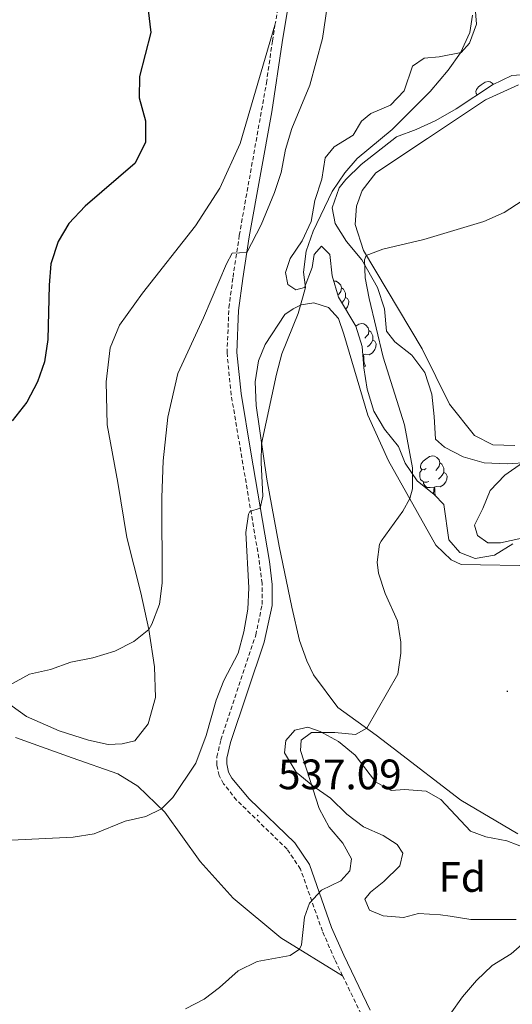
# Model space of a CAD drawing. Units: metres. Extents: x 610239 to 614742, y 4712720 to 4715762.
# Drawn here: x 612879 to 612995, y 4713517 to 4713749 of the extents above; entities that cross this region are included whole.
import ezdxf
from ezdxf.enums import TextEntityAlignment as Align

# ---------------------------------------------------------------- set-up
doc = ezdxf.new("R2010")
doc.units = ezdxf.units.M
doc.header["$MEASUREMENT"] = 0
doc.linetypes.add('TRAZOSX2', pattern=[1.5, 1, -0.5])
for name, color, linetype, lineweight in [('Carátula', 7, 'Continuous', 5), ('Level 21', 19, 'Continuous', 0), ('Level 35', 92, 'Continuous', 0), ('Level 36', 19, 'Continuous', 40), ('Level 37', 92, 'Continuous', 0), ('Level 4', 36, 'Continuous', 30), ('Level 41', 39, 'Continuous', 0), ('Level 5', 36, 'Continuous', 0), ('Level 7', 1, 'Continuous', 0)]:
    doc.layers.add(name, color=color, linetype=linetype, lineweight=lineweight)
doc.styles.add('Arial', font='ARIAL.TTF', dxfattribs={"height": 0.2})

# ---------------------------------------------------------------- blocks, each defined once
blk = doc.blocks.new('5PATER')
at = {"layer": 'Carátula', "linetype": 'Continuous', "lineweight": 5}
h = blk.add_hatch(color=250, dxfattribs=at)
edge = h.paths.add_edge_path()
edge.add_ellipse((0, 0), major_axis=(-1.33, -1.34), ratio=0.999422, start_angle=0, end_angle=360)

msp = doc.modelspace()

# ---------------------------------------------------------------- linework, layer by layer
at = {"layer": 'Level 21', "color": 19, "linetype": 'TRAZOSX2', "lineweight": 0}
for points in [[(612939.26, 4713748.13, 528.03), (612942.9, 4713770.27, 528.49), (612942.67, 4713775.25, 528.49), (612942.3, 4713776.67, 528.49), (612939.16, 4713784.05, 528.64), (612931.72, 4713797.72, 528.34)], [(612955.2, 4713524.03, 540.76), (612953.33, 4713527.89, 540.54), (612950.44, 4713534.56, 540.76), (612945.28, 4713549.2, 539), (612942.11, 4713553.87, 538.04), (612930.22, 4713565.44, 536.43), (612927.11, 4713569.32, 536.38), (612926.1, 4713571.22, 536.36), (612925.54, 4713573.8, 536.28), (612925.58, 4713575.62, 536.21), (612926.48, 4713579.63, 536.13), (612934.73, 4713604.36, 535.84), (612936.24, 4713611.55, 535.69), (612936.23, 4713616.55, 535.58), (612935.45, 4713622.5, 535.33), (612928.94, 4713660.98, 533.64), (612927.96, 4713670.87, 532.48), (612928.4, 4713681.53, 531.18), (612929.37, 4713688.74, 530.45), (612930.85, 4713698.6, 529.92), (612937.24, 4713734.52, 528.42), (612938.65, 4713744.41, 527.95), (612939.26, 4713748.13, 528.03)], [(612955.2, 4713524.03, 540.76), (612959.59, 4713514.96, 541.28), (612966.26, 4713499.36, 542.31), (612964.87, 4713499.97, 542.31), (612959.9, 4713500.53, 541.84), (612950.14, 4713498.77, 540.69), (612930.43, 4713496.01, 539.62), (612916.48, 4713494.38, 539), (612909.6, 4713494.41, 538.86), (612904.68, 4713494.86, 539.16)]]:
    msp.add_polyline3d(points, dxfattribs=at)
at = {"layer": 'Level 21', "color": 19, "linetype": 'Continuous', "lineweight": 0}
msp.add_polyline3d([(612961.72, 4713515.93, 541.28), (612955.46, 4713528.86, 540.54), (612952.62, 4713535.42, 540.76), (612947.39, 4713550.27, 539), (612943.92, 4713555.38, 538.04), (612933.16, 4713565.74, 536.48), (612929.08, 4713570.61, 536.38), (612928.32, 4713572.03, 536.36), (612927.89, 4713574.03, 536.28), (612927.92, 4713575.34, 536.21), (612928.74, 4713579, 536.13), (612936.69, 4713602.7, 535.86), (612938.58, 4713611.31, 535.69), (612938.61, 4713616.31, 535.59), (612937.94, 4713621.67, 535.38), (612933.56, 4713647.46, 534.44), (612931.26, 4713661.29, 533.64), (612930.3, 4713670.94, 532.48), (612930.68, 4713680.85, 531.24), (612931.69, 4713688.4, 530.45), (612933.16, 4713698.22, 529.92), (612938.48, 4713727.72, 528.69), (612940.96, 4713744.03, 527.95), (612945.25, 4713770.13, 528.49)], dxfattribs=at)
at = {"layer": 'Level 35', "color": 92, "linetype": 'Continuous', "lineweight": 0, "ltscale": 0.5}
for points in [[(612971.65, 4713738.52, 537.1), (612974.39, 4713740.38, 537.69), (612977.98, 4713740.71, 537.98), (612983.14, 4713741.71, 538.13), (612985.11, 4713743.9, 538.13), (612986.77, 4713748.39, 537.61), (612986.43, 4713752.33, 537.1)], [(612995.35, 4713625.83, 546.58), (612990.97, 4713623.19, 545.77), (612986.45, 4713622.44, 545.26), (612982.85, 4713623.81, 544.82), (612980.23, 4713626.84, 544.67), (612979.08, 4713635.12, 544.23), (612976.76, 4713637.5, 543.86), (612972.78, 4713640.75, 543.05), (612969.92, 4713644.89, 542.24), (612968.34, 4713648.82, 541.29), (612965.06, 4713652.9, 540.33), (612962.53, 4713657.17, 539.75), (612961.02, 4713662.32, 539.74), (612960.2, 4713667.37, 539.82), (612959.85, 4713672.42, 540.04), (612958.33, 4713677.18, 539.98), (612954.26, 4713684.06, 539.45), (612952.73, 4713689.04, 539.6), (612952.2, 4713694.09, 539.74), (612950.24, 4713696.01, 539.52), (612948.5, 4713694.11, 539.3), (612948.06, 4713691.05, 539.3), (612946.23, 4713686.32, 538.42), (612944.18, 4713685.77, 537.91), (612942.28, 4713687.04, 537.47), (612941.72, 4713689.86, 537.1), (612942.81, 4713693.16, 536.73), (612945.7, 4713697.31, 536.66), (612947.82, 4713701.84, 536.8), (612948.69, 4713706.79, 536.8), (612950.3, 4713711.83, 537.02), (612951.07, 4713716.89, 536.58), (612953.22, 4713719.44, 536.29), (612957.72, 4713722.2, 536.73), (612959.62, 4713725.51, 536.73), (612961.89, 4713727.3, 536.73), (612966.52, 4713729.29, 536.95), (612969.71, 4713732.68, 537.17), (612971.65, 4713738.52, 537.1)], [(613005.12, 4713737.01, 540.92), (612995.08, 4713736.25, 540.48), (612990.56, 4713734.11, 540.49), (612982, 4713728.46, 539.69), (612977.2, 4713725.71, 539.16), (612972.58, 4713723.54, 538.86), (612967.87, 4713721.86, 538.71), (612959.56, 4713715.34, 539.23), (612955.95, 4713711.77, 539.3), (612954.38, 4713709.82, 539.3), (612952.76, 4713705.08, 539.72), (612953.48, 4713701.4, 539.82), (612956.1, 4713697.17, 540.37), (612959.74, 4713692.82, 540.7), (612963.46, 4713686.28, 541.51), (612965.1, 4713681.3, 542.02), (612965.52, 4713676.01, 542.83), (612967.54, 4713673.5, 543.27), (612971.52, 4713670.37, 543.57), (612974.56, 4713666.29, 544.15), (612976.2, 4713661.19, 544.45), (612976.79, 4713655.85, 543.71), (612977.09, 4713650.56, 543.71), (612979.22, 4713648.64, 544.6), (612983.59, 4713646.41, 545.59), (612988.54, 4713645, 546.34), (612993.97, 4713644.69, 546.87), (612999.08, 4713645.04, 547.32)], [(612996.15, 4713537.32, 547.92), (612990.74, 4713537.26, 547.18), (612985.45, 4713537.32, 547.48), (612980.52, 4713538.05, 547.18), (612978.27, 4713538.42, 546.89), (612973.09, 4713538.71, 545.71), (612969.57, 4713537.73, 544.39), (612964.74, 4713538.15, 543.51), (612961.55, 4713539.53, 543.51), (612960.47, 4713542.1, 543.21), (612961.74, 4713543.76, 543.51), (612964.89, 4713546.27, 543.8), (612968.73, 4713549.96, 544.98), (612969.4, 4713552.9, 544.83), (612968.09, 4713555, 544.24), (612964.77, 4713557.08, 544.1), (612960.16, 4713559.15, 543.65), (612956.16, 4713562.14, 543.65), (612952.33, 4713565.88, 543.51), (612948.18, 4713568.78, 543.36), (612944.26, 4713572.03, 543.07), (612941.51, 4713576.58, 543.07), (612941.83, 4713579.53, 543.07), (612943.92, 4713581.9, 543.21), (612946.97, 4713582.64, 543.36), (612949.92, 4713581.62, 543.36), (612954.25, 4713579.23, 544.09), (612958.2, 4713576.07, 544.1), (612962.99, 4713569.77, 544.24), (612966.66, 4713567.69, 544.24), (612969.83, 4713567.96, 544.54), (612974.89, 4713567.54, 545.12), (612978.32, 4713565.58, 545.42), (612985.34, 4713558.14, 546.59), (612989, 4713556.76, 546.89), (612993.95, 4713555.88, 547.33), (612998.79, 4713553.93, 547.48)]]:
    msp.add_polyline3d(points, dxfattribs=at)
at = {"layer": 'Level 36', "color": 92, "linetype": 'Continuous', "lineweight": 0}
for points in [[(612986.91, 4713731.7), (612986.66, 4713732.05), (612986.6, 4713732.48), (612986.76, 4713733), (612987.24, 4713733.59), (612987.88, 4713734.12), (612988.78, 4713734.7), (612989.52, 4713734.86), (612989.95, 4713734.81), (612990.48, 4713734.5), (612990.74, 4713734.2)], [(612953.12, 4713687.78), (612953.27, 4713687.81), (612953.7, 4713687.76), (612954.23, 4713687.44), (612954.76, 4713686.86), (612954.92, 4713686.22), (612954.81, 4713685.37), (612954.38, 4713684.84), (612954.1, 4713684.56)], [(612954.92, 4713686.22), (612955.39, 4713685.9), (612955.71, 4713685.26), (612955.87, 4713684.94), (612955.87, 4713684.36), (612955.87, 4713683.94), (612955.5, 4713683.25), (612955.08, 4713682.77), (612955.04, 4713682.74)], [(612955.87, 4713683.94), (612956.32, 4713683.69), (612956.67, 4713683.07), (612956.56, 4713682.35), (612956.35, 4713681.71), (612955.95, 4713681.2)], [(612958.33, 4713677.18), (612959, 4713677.62), (612959.75, 4713677.78), (612960.17, 4713677.72), (612960.7, 4713677.41), (612961.23, 4713676.82), (612961.39, 4713676.18), (612961.28, 4713675.33), (612960.86, 4713674.8), (612960.44, 4713674.38)], [(612961.39, 4713676.18), (612961.87, 4713675.87), (612962.18, 4713675.23), (612962.34, 4713674.91), (612962.34, 4713674.33), (612962.34, 4713673.9), (612961.97, 4713673.21), (612961.55, 4713672.73), (612961.07, 4713672.31)], [(612962.34, 4713673.9), (612962.8, 4713673.65), (612963.14, 4713673.04), (612963.03, 4713672.31), (612962.82, 4713671.67), (612962.24, 4713670.93), (612961.44, 4713670.45), (612960.59, 4713670.56), (612960.16, 4713670.43)], [(612960.05, 4713670.43), (612959.99, 4713670.42)], [(612960.02, 4713669.98), (612960.05, 4713670.43), (612960.16, 4713670.43), (612960.2, 4713669.84), (612960.23, 4713669.16), (612960.3, 4713668.54), (612960.42, 4713668.14), (612960.63, 4713667.74)], [(612960.18, 4713667.74), (612960.63, 4713667.74)], [(612974.92, 4713643.62), (612974.39, 4713643.35), (612973.86, 4713643.41), (612973.6, 4713643.78), (612973.54, 4713644.2), (612973.7, 4713644.72), (612974.18, 4713645.32), (612974.82, 4713645.85), (612975.72, 4713646.43), (612976.46, 4713646.59), (612976.89, 4713646.54), (612977.42, 4713646.22), (612977.95, 4713645.64), (612978.11, 4713645), (612978, 4713644.15), (612977.57, 4713643.62), (612977.15, 4713643.19)], [(612978.11, 4713645), (612978.58, 4713644.68), (612978.9, 4713644.04), (612979.06, 4713643.72), (612979.06, 4713643.14), (612979.06, 4713642.72), (612978.69, 4713642.03), (612978.27, 4713641.55), (612977.79, 4713641.13)], [(612975.51, 4713640.54), (612975.08, 4713640.38), (612974.5, 4713640.44), (612974.02, 4713640.65), (612973.6, 4713641.07), (612973.38, 4713641.66), (612973.38, 4713642.08), (612973.44, 4713642.66), (612973.86, 4713643.35)], [(612979.06, 4713642.72), (612979.51, 4713642.47), (612979.86, 4713641.85), (612979.75, 4713641.13), (612979.54, 4713640.49), (612978.95, 4713639.75), (612978.16, 4713639.27), (612977.31, 4713639.37), (612976.88, 4713639.24)], [(612976.77, 4713639.24), (612975.88, 4713639.16), (612975.03, 4713639.16), (612974.61, 4713639.59), (612974.29, 4713640.06), (612974.29, 4713640.38)], [(612976.62, 4713637.62), (612976.66, 4713637.72), (612976.77, 4713639.24), (612976.88, 4713639.24), (612976.91, 4713638.66), (612976.95, 4713637.97), (612977.02, 4713637.36), (612977.06, 4713637.19)]]:
    msp.add_lwpolyline(points, dxfattribs=at)
for points in [[(612939.26, 4713748.13, 528.03), (612931.04, 4713720.22, 528.32), (612926.28, 4713709.76, 528.03), (612920.55, 4713700.82, 527.07), (612908.03, 4713684.98, 527.07), (612902.64, 4713677.46, 526.85), (612900.41, 4713672.08, 526.78), (612899.5, 4713664.07, 526.7), (612899.73, 4713653.9, 527.07), (612902.23, 4713640.35, 527.8), (612904.37, 4713627.38, 529.05), (612907.63, 4713614.3, 529.42), (612909.49, 4713605.68, 530.38), (612910.88, 4713596.87, 531.48), (612911.08, 4713589.64, 531.85), (612909.38, 4713583.45, 531.99), (612906.19, 4713579.41, 531.92), (612903.2, 4713578.68, 531.99), (612899.91, 4713578.58, 531.92), (612895.31, 4713579.59, 531.99), (612888.35, 4713581.74, 531.55), (612880.72, 4713585.19, 530.6), (612873.32, 4713590.4, 529.64)], [(612995.82, 4713649.06, 544.62), (612990.65, 4713649.24, 544.48), (612986.27, 4713651.43, 544.33), (612980.37, 4713658.83, 543.96), (612973.93, 4713671.87, 543.01), (612960.1, 4713695.01, 540.07), (612958.2, 4713701.16, 539.48), (612958.45, 4713705.45, 539.33), (612959.82, 4713709.17, 539.26), (612963.07, 4713713.33, 539.26), (612975.21, 4713721.46, 539.04), (612988.87, 4713730.54, 539.33), (612996.65, 4713734.1, 539.48)], [(612943.21, 4713610.91, 538.16), (612940.28, 4713625.34, 536.54), (612937.35, 4713641.13, 535.29), (612934.8, 4713658.45, 534.48), (612934.62, 4713664.03, 534.48), (612935.39, 4713668.98, 534.48), (612936.94, 4713672.88, 534.48), (612941.62, 4713679.93, 534.55), (612943.55, 4713681.24, 534.7), (612945.42, 4713682.2, 535.14), (612948.41, 4713682.71, 535.22), (612951.84, 4713681.57, 535.8), (612954.22, 4713679.01, 535.8), (612955.49, 4713675.32, 535.8), (612961.17, 4713656.21, 537.2), (612966.05, 4713645.44, 538.45), (612977.21, 4713625.52, 541.76), (612980.83, 4713622.09, 542.12), (612983.14, 4713621, 542.34), (613001.49, 4713620.67, 543.96)], [(612996.54, 4713557.46, 543.37), (612983.1, 4713565.43, 542.42), (612967.09, 4713577.72, 540.95), (612963.12, 4713580.79, 540.95), (612954.11, 4713587.28, 539.48), (612948.32, 4713594.97, 538.89), (612946.76, 4713598.25, 538.74), (612945.06, 4713603.11, 538.52), (612943.21, 4713610.91, 538.16)], [(612878.1, 4713580.18, 532.1), (612891.44, 4713575.44, 532.61), (612902.24, 4713571.62, 533.42), (612906.92, 4713568.74, 533.86), (612913.28, 4713562.57, 535.11), (612921.64, 4713550.96, 536.29), (612929.38, 4713542.29, 537.83), (612940.66, 4713533, 539.38), (612955.2, 4713524.03, 540.76)]]:
    msp.add_polyline3d(points, dxfattribs=at)
at = {"layer": 'Level 4', "color": 36, "linetype": 'Continuous', "lineweight": 30}
for points in [[(612909.34, 4713751.68, 525), (612909.97, 4713746.4, 525), (612907.36, 4713736.06, 525), (612907.25, 4713731.06, 525)], [(612907.25, 4713731.06, 525), (612908.77, 4713725.61, 525), (612908.77, 4713720.6, 525), (612906.29, 4713715.59, 525), (612894.53, 4713705.46, 525), (612890.69, 4713701.42, 525), (612888.13, 4713697.13, 525), (612886.44, 4713691.85, 525), (612886.03, 4713686.86, 525), (612885.7, 4713674.08, 525), (612884.93, 4713668.78, 525), (612883.27, 4713664.07, 525), (612880.8, 4713659.27, 525), (612877.34, 4713654.83, 525)]]:
    msp.add_polyline3d(points, dxfattribs=at)
at = {"layer": 'Level 5', "color": 36, "linetype": 'Continuous', "lineweight": 0}
for points in [[(612951.94, 4713755.26, 530), (612950.43, 4713744.98, 530), (612947.46, 4713733.99, 530), (612943.22, 4713723.83, 530), (612941.74, 4713718.87, 530), (612940.74, 4713713.45, 530), (612939.14, 4713708.72, 530), (612935.98, 4713701.08, 530), (612932.61, 4713694.56, 530), (612929.2, 4713694.4, 530), (612927.82, 4713691.92, 530), (612922.43, 4713679.16, 530), (612916.34, 4713666.04, 530), (612914.03, 4713655.7, 530), (612912.93, 4713645.42, 530), (612912.55, 4713636.83, 530), (612912.66, 4713616.6, 530), (612912.07, 4713611.67, 530), (612910.26, 4713606.93, 530), (612909.49, 4713605.68, 530), (612905.99, 4713602.81, 530), (612901.52, 4713600.57, 530), (612896.29, 4713598.97, 530), (612891.11, 4713597.94, 530), (612886.31, 4713596.25, 530), (612881.42, 4713595.17, 530), (612876.65, 4713592.58, 530)], [(613032.52, 4713753.32, 540), (613016.89, 4713745.29, 540), (613013.1, 4713742.08, 540), (613011.66, 4713740.18, 540), (613010.91, 4713738.58, 540), (613010.06, 4713731.28, 540), (613006.84, 4713718.49, 540), (613004.31, 4713714.16, 540), (613001.24, 4713710.21, 540), (612997.54, 4713706.7, 540), (612993.31, 4713703.96, 540), (612988.53, 4713701.88, 540), (612974.32, 4713697.61, 540), (612964.66, 4713695.35, 540), (612960.79, 4713693.85, 540), (612960.38, 4713692.85, 540), (612960.55, 4713688.62, 540), (612961.45, 4713683.7, 540)], [(612985.81, 4713750.52, 535), (612985.21, 4713746.46, 535), (612982.97, 4713741.67, 535), (612980.11, 4713737.56, 535), (612975.83, 4713732.48, 535), (612966.88, 4713723.56, 535), (612958.66, 4713716.71, 535), (612955.7, 4713713.32, 535), (612952.75, 4713708.94, 535), (612948.27, 4713699.6, 535), (612946.62, 4713694.88, 535), (612945.95, 4713689.91, 535), (612946.42, 4713686.29, 535), (612944.74, 4713680.2, 535), (612940.9, 4713670.68, 535), (612939.61, 4713665.85, 535), (612936.12, 4713649.48, 535), (612935.99, 4713645.06, 535), (612936.43, 4713637.07, 535), (612935.79, 4713634.29, 535), (612933.33, 4713633.5, 535), (612932.99, 4713632.9, 535), (612932.39, 4713628.55, 535), (612933.12, 4713615.5, 535), (612932.88, 4713610.44, 535), (612931.94, 4713605.14, 535), (612930.58, 4713600.07, 535), (612927.24, 4713593.62, 535), (612925.36, 4713589.01, 535), (612923.04, 4713580.7, 535), (612920.58, 4713574.14, 535), (612915.2, 4713566.03, 535), (612912.47, 4713563.36, 535), (612908.84, 4713561.61, 535), (612903.98, 4713560.45, 535), (612896.6, 4713557.48, 535), (612891.66, 4713556.67, 535), (612873.8, 4713555.82, 535)], [(612961.45, 4713683.7, 540), (612964.74, 4713669.9, 540), (612969.81, 4713653.91, 540), (612971.65, 4713643.82, 540), (612971.71, 4713638.83, 540), (612971.04, 4713636.54, 540), (612969.42, 4713633.58, 540), (612964.31, 4713626.52, 540), (612963.92, 4713625.76, 540), (612963.32, 4713621.52, 540), (612963.65, 4713618.93, 540), (612965.25, 4713614.19, 540), (612968.12, 4713607.75, 540), (612968.94, 4713602.7, 540), (612968.91, 4713600.11, 540), (612968.23, 4713595.16, 540), (612960.91, 4713582.38, 540), (612958.22, 4713580.94, 540), (612953.34, 4713581.35, 540), (612947.87, 4713581.35, 540), (612945.42, 4713579.56, 540), (612945.27, 4713577.15, 540), (612949.65, 4713563.5, 540), (612952.02, 4713559.09, 540), (612955.27, 4713555.32, 540), (612957.31, 4713551.58, 540), (612956.87, 4713548.76, 540), (612954.78, 4713546.38, 540), (612950.26, 4713544.22, 540), (612947.41, 4713541.11, 540), (612946.21, 4713537.81, 540), (612945.51, 4713531.35, 540), (612945.05, 4713530.29, 540), (612942.83, 4713528.8, 540), (612935.03, 4713527.42, 540), (612930.56, 4713525.17, 540), (612926.22, 4713521.26, 540), (612922.6, 4713518.52, 540), (612918.14, 4713516.25, 540)], [(612997.63, 4713644.98, 545), (612993.43, 4713642.05, 545), (612989.98, 4713638.43, 545), (612988.28, 4713634.18, 545), (612986.26, 4713630.27, 545), (612987, 4713627.81, 545), (612989.43, 4713626.13, 545), (612992.42, 4713626.11, 545), (612997.47, 4713627.22, 545)], [(612998.06, 4713531.96, 545), (612994.91, 4713529.22, 545), (612990.47, 4713526.46, 545), (612986.75, 4713522.89, 545), (612983.44, 4713519.04, 545), (612980.54, 4713514.95, 545)]]:
    msp.add_polyline3d(points, dxfattribs=at)

# ---------------------------------------------------------------- block references
at = {"layer": 'Level 7', "color": 19, "linetype": 'Continuous', "lineweight": 0, "xscale": 0.09999983015004542, "yscale": 0.09999983015004542}
for p in [(612994.05, 4713591.1, 542.09), (612935.2, 4713561.82, 537.1)]:
    msp.add_blockref('5PATER', p, dxfattribs=at)

# ---------------------------------------------------------------- texts
at = {"layer": 'Level 37', "color": 92, "linetype": 'Continuous', "lineweight": 0, "style": 'Arial'}
msp.add_text('Fd', height=7, dxfattribs=at).set_placement((612983.39, 4713547.32, 542.83), align=Align.MIDDLE_CENTER)
at = {"layer": 'Level 41', "color": 19, "linetype": 'Continuous', "lineweight": 0, "style": 'Arial'}
msp.add_text('537.09', height=7, dxfattribs=at).set_placement((612939.97, 4713565.82, 537.1), align=Align.BOTTOM_LEFT)

doc.saveas('drawing.dxf')
